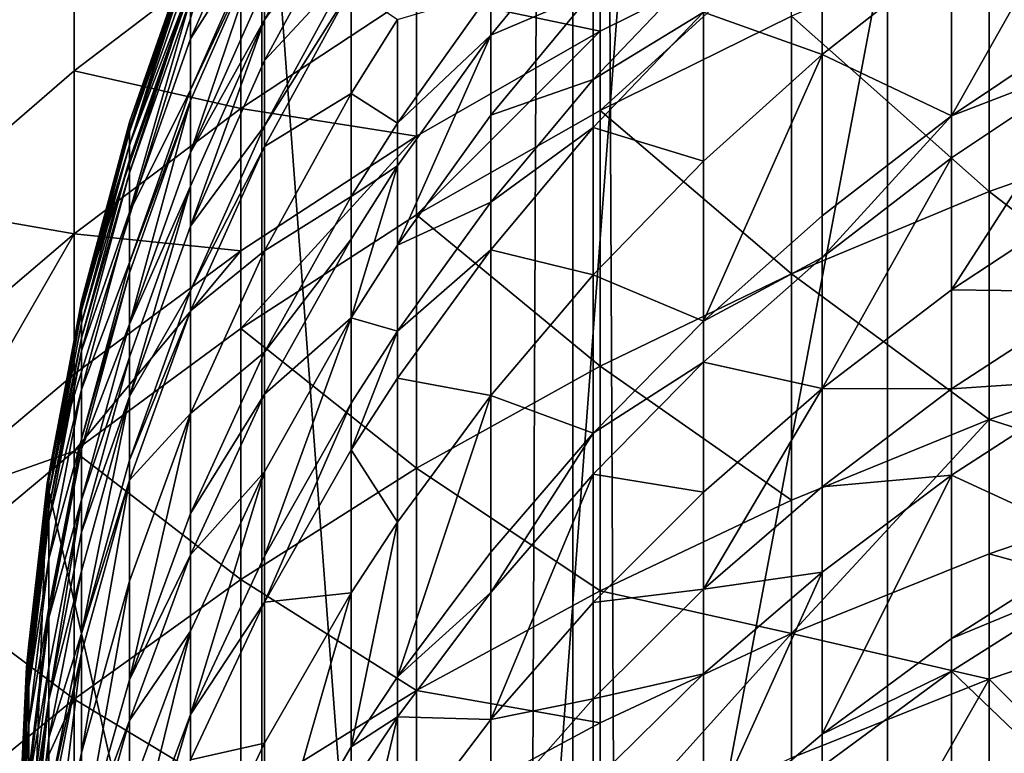
# Model space of a CAD drawing. Extents: x -25 to 25, y 0 to 214.
# Drawn here: x -7 to -4, y 171 to 173 of the extents above; entities that cross this region are included whole.
import ezdxf

# ---------------------------------------------------------------- set-up
doc = ezdxf.new("R2010")
doc.units = 0
doc.header["$MEASUREMENT"] = 0

msp = doc.modelspace()

# ---------------------------------------------------------------- linework, layer by layer
for points in [[(-6.314822, 3.7, -20.028055), (-7.182423, 195.699997, -19.733545), (-6.314822, 195.699997, -20.028055)], [(-6.314822, 3.7, -20.028055), (-7.182423, 3.7, -19.733545), (-7.182423, 195.699997, -19.733545)], [(-6.314822, 3.7, -20.028055), (-6.314822, 195.699997, -20.028055), (-5.4352, 195.699997, -20.284443)], [(-5.4352, 3.7, -20.284443), (-6.314822, 3.7, -20.028055), (-5.4352, 195.699997, -20.284443)], [(-4.545232, 3.7, -20.502216), (-5.4352, 195.699997, -20.284443), (-4.545232, 195.699997, -20.502216)], [(-4.545232, 3.7, -20.502216), (-5.4352, 3.7, -20.284443), (-5.4352, 195.699997, -20.284443)], [(-4.545232, 3.7, -20.502216), (-4.545232, 195.699997, -20.502216), (-3.646612, 195.699997, -20.680964)], [(-3.646612, 3.7, -20.680964), (-4.545232, 3.7, -20.502216), (-3.646612, 195.699997, -20.680964)], [(-3.94324, 176.483673, 83.599457), (-5.783671, 166.75676, 83.599457), (-3.94324, 164.916336, 83.599457)], [(-5.131363, 175.461212, 83.599457), (-5.783671, 166.75676, 83.599457), (-3.94324, 176.483673, 83.599457)], [(-5.131363, 175.461212, 83.599457), (-6.306782, 173.737183, 83.599457), (-5.783671, 166.75676, 83.599457)], [(-6.306782, 173.737183, 83.599457), (-6.921816, 171.743301, 83.599457), (-5.783671, 166.75676, 83.599457)], [(-6.306782, 173.737183, 83.599457), (-6.824495, 172.257645, 83.599457), (-6.921816, 171.743301, 83.599457)], [(-6.306782, 173.737183, 83.599457), (-6.516116, 173.257385, 83.599457), (-6.824495, 172.257645, 83.599457)], [(-6.845471, 173.587723, 103.650452), (-7.289686, 172.524902, 104.642212), (-6.845471, 172.908585, 104.866074)], [(-7.289686, 173.195953, 103.441071), (-7.289686, 172.524902, 104.642212), (-6.845471, 173.587723, 103.650452)], [(-6.845471, 173.587723, 103.650452), (-6.845471, 172.908585, 104.866074), (-6.37424, 173.267426, 105.075432)], [(-6.306782, 173.05275, 92.764359), (-6.062178, 173.505966, 92.858078), (-6.062178, 173.389557, 93.398514)], [(-6.306782, 173.149353, 92.278831), (-6.062178, 173.505966, 92.858078), (-6.306782, 173.05275, 92.764359)], [(-3.94324, 173.527435, 100.316246), (-3.94324, 173.062805, 101.342659), (-4.364429, 172.781662, 101.21003)], [(-4.364429, 173.242264, 100.192528), (-3.94324, 173.527435, 100.316246), (-4.364429, 172.781662, 101.21003)], [(-4.257793, 173.301636, 107.566261), (-3.681246, 172.77066, 108.785332), (-3.681246, 173.509949, 107.703575)], [(-6.516116, 172.999496, 90.164124), (-6.306782, 173.475494, 90.224396), (-6.306782, 173.328598, 91.254181)], [(-6.516116, 173.112244, 89.145241), (-6.306782, 173.475494, 90.224396), (-6.516116, 172.999496, 90.164124)], [(-5.877852, 173.129745, 106.053688), (-5.358268, 173.020462, 106.889618), (-5.358268, 173.430389, 106.238899)], [(-5.358268, 173.430389, 106.238899), (-5.358268, 173.020462, 106.889618), (-4.817537, 173.289307, 107.062767)], [(-6.306782, 172.937943, 93.297325), (-6.062178, 173.389557, 93.398514), (-6.062178, 173.202118, 94.189941)], [(-6.306782, 173.05275, 92.764359), (-6.062178, 173.389557, 93.398514), (-6.306782, 172.937943, 93.297325)], [(-5.065583, 173.074188, 98.924301), (-4.730363, 173.379669, 99.045555), (-4.730363, 172.955124, 100.067955)], [(-4.730363, 173.379669, 99.045555), (-4.364429, 173.242264, 100.192528), (-4.730363, 172.955124, 100.067955)], [(-5.667188, 173.009644, 97.006157), (-5.378347, 173.361496, 97.125198), (-5.378347, 173.132706, 97.77964)], [(-5.667188, 173.131958, 96.637756), (-5.378347, 173.361496, 97.125198), (-5.667188, 173.009644, 97.006157)], [(-6.516116, 172.854736, 91.178955), (-6.306782, 173.328598, 91.254181), (-6.306782, 173.298599, 91.439758)], [(-6.516116, 172.999496, 90.164124), (-6.306782, 173.328598, 91.254181), (-6.516116, 172.854736, 91.178955)], [(-6.306782, 173.298599, 91.439758), (-6.306782, 173.149353, 92.278831), (-6.516116, 172.678085, 92.188721)], [(-6.516116, 172.825165, 91.361839), (-6.306782, 173.298599, 91.439758), (-6.516116, 172.678085, 92.188721)], [(-6.516116, 172.854736, 91.178955), (-6.306782, 173.298599, 91.439758), (-6.516116, 172.825165, 91.361839)], [(-5.358268, 172.796524, 107.233276), (-4.817537, 173.063522, 107.409286), (-4.817537, 173.289307, 107.062767)], [(-5.358268, 173.020462, 106.889618), (-5.358268, 172.796524, 107.233276), (-4.817537, 173.289307, 107.062767)], [(-4.817537, 173.063522, 107.409286), (-4.257793, 172.567047, 108.641144), (-4.257793, 173.301636, 107.566261)], [(-4.257793, 173.301636, 107.566261), (-4.257793, 172.567047, 108.641144), (-3.681246, 172.77066, 108.785332)], [(-6.845471, 172.908585, 104.866074), (-6.37424, 172.801926, 105.851723), (-6.37424, 173.267426, 105.075432)], [(-6.516116, 173.257385, 83.599457), (-6.68901, 172.76329, 83.599457), (-6.824495, 172.257645, 83.599457)], [(-6.68901, 172.76329, 83.599457), (-6.516116, 173.257385, 86.074387), (-6.68901, 172.76329, 86.074387)], [(-6.516116, 173.257385, 83.599457), (-6.516116, 173.257385, 86.074387), (-6.68901, 172.76329, 83.599457)], [(-6.68901, 172.747391, 87.083801), (-6.68901, 172.76329, 86.074387), (-6.516116, 173.257385, 86.074387)], [(-6.68901, 172.747391, 87.083801), (-6.516116, 173.257385, 86.074387), (-6.516116, 173.241241, 87.099358)], [(-6.37424, 173.267426, 105.075432), (-6.37424, 172.801926, 105.851723), (-5.877852, 173.129745, 106.053688)], [(-6.68901, 172.747391, 87.083801), (-6.516116, 173.241241, 87.099358), (-6.516116, 173.230316, 87.401764)], [(-6.516116, 173.230316, 87.401764), (-6.516116, 173.192856, 88.123322), (-6.68901, 172.699722, 88.092224)], [(-6.68901, 172.736633, 87.381615), (-6.516116, 173.230316, 87.401764), (-6.68901, 172.699722, 88.092224)], [(-6.68901, 172.747391, 87.083801), (-6.516116, 173.230316, 87.401764), (-6.68901, 172.736633, 87.381615)], [(-4.730363, 172.955124, 100.067955), (-4.364429, 173.242264, 100.192528), (-4.364429, 172.781662, 101.21003)], [(-6.306782, 172.753098, 94.077827), (-6.062178, 173.202118, 94.189941), (-6.062178, 173.142776, 94.424011)], [(-6.306782, 172.937943, 93.297325), (-6.062178, 173.202118, 94.189941), (-6.306782, 172.753098, 94.077827)], [(-5.378347, 172.883789, 98.447632), (-5.065583, 173.211227, 98.573517), (-5.065583, 173.074188, 98.924301)], [(-5.378347, 173.132706, 97.77964), (-5.065583, 173.211227, 98.573517), (-5.378347, 172.883789, 98.447632)], [(-6.68901, 172.699722, 88.092224), (-6.516116, 173.192856, 88.123322), (-6.516116, 173.149155, 88.726929)], [(-6.68901, 172.620346, 89.09864), (-6.516116, 173.149155, 88.726929), (-6.516116, 173.112244, 89.145241)], [(-6.68901, 172.656693, 88.686676), (-6.516116, 173.149155, 88.726929), (-6.68901, 172.620346, 89.09864)], [(-6.68901, 172.699722, 88.092224), (-6.516116, 173.149155, 88.726929), (-6.68901, 172.656693, 88.686676)], [(-6.516116, 172.678085, 92.188721), (-6.306782, 173.149353, 92.278831), (-6.306782, 173.05275, 92.764359)], [(-6.306782, 172.694565, 94.308662), (-6.062178, 173.142776, 94.424011), (-6.062178, 172.844223, 95.508316)], [(-6.306782, 172.753098, 94.077827), (-6.062178, 173.142776, 94.424011), (-6.306782, 172.694565, 94.308662)], [(-6.062178, 173.142776, 94.424011), (-5.930771, 173.053711, 95.569801), (-6.062178, 172.844223, 95.508316)], [(-6.516116, 173.112244, 89.145241), (-6.516116, 172.999496, 90.164124), (-6.68901, 172.509308, 90.102058)], [(-6.68901, 172.620346, 89.09864), (-6.516116, 173.112244, 89.145241), (-6.68901, 172.509308, 90.102058)], [(-6.37424, 172.801926, 105.851723), (-5.877852, 172.723587, 106.698425), (-5.877852, 173.129745, 106.053688)], [(-5.930771, 172.76059, 96.5168), (-5.667188, 173.131958, 96.637756), (-5.667188, 173.009644, 97.006157)], [(-5.930771, 173.053711, 95.569801), (-5.667188, 173.131958, 96.637756), (-5.930771, 172.76059, 96.5168)], [(-5.877852, 173.129745, 106.053688), (-5.877852, 172.723587, 106.698425), (-5.358268, 173.020462, 106.889618)], [(-5.667188, 172.783325, 97.653542), (-5.378347, 173.132706, 97.77964), (-5.378347, 172.883789, 98.447632)], [(-5.667188, 173.009644, 97.006157), (-5.378347, 173.132706, 97.77964), (-5.667188, 172.783325, 97.653542)], [(-5.378347, 172.748123, 98.794884), (-5.065583, 173.074188, 98.924301), (-5.065583, 172.653595, 99.937141)], [(-5.378347, 172.883789, 98.447632), (-5.065583, 173.074188, 98.924301), (-5.378347, 172.748123, 98.794884)], [(-5.358268, 172.796524, 107.233276), (-4.817537, 172.33429, 108.476318), (-4.817537, 173.063522, 107.409286)], [(-5.065583, 173.074188, 98.924301), (-4.730363, 172.955124, 100.067955), (-5.065583, 172.653595, 99.937141)], [(-4.817537, 173.063522, 107.409286), (-4.817537, 172.33429, 108.476318), (-4.257793, 172.567047, 108.641144)], [(-4.364429, 172.781662, 101.21003), (-3.94324, 173.062805, 101.342659), (-3.94324, 172.943085, 101.593864)], [(-6.516116, 172.469742, 93.192429), (-6.306782, 173.05275, 92.764359), (-6.306782, 172.937943, 93.297325)], [(-6.516116, 172.582886, 92.667198), (-6.306782, 173.05275, 92.764359), (-6.516116, 172.469742, 93.192429)], [(-6.516116, 172.678085, 92.188721), (-6.306782, 173.05275, 92.764359), (-6.516116, 172.582886, 92.667198)], [(-6.062178, 172.844223, 95.508316), (-5.930771, 173.053711, 95.569801), (-5.930771, 172.76059, 96.5168)], [(-5.667188, 173.009644, 97.006157), (-5.667188, 172.783325, 97.653542), (-5.930771, 172.415955, 97.520958)], [(-5.930771, 172.639679, 96.880981), (-5.667188, 173.009644, 97.006157), (-5.930771, 172.415955, 97.520958)], [(-5.930771, 172.76059, 96.5168), (-5.667188, 173.009644, 97.006157), (-5.930771, 172.639679, 96.880981)], [(-5.877852, 172.501709, 107.038925), (-5.358268, 172.796524, 107.233276), (-5.358268, 173.020462, 106.889618)], [(-5.877852, 172.723587, 106.698425), (-5.877852, 172.501709, 107.038925), (-5.358268, 173.020462, 106.889618)], [(-6.68901, 172.509308, 90.102058), (-6.516116, 172.999496, 90.164124), (-6.516116, 172.854736, 91.178955)], [(-4.730363, 172.955124, 100.067955), (-4.730363, 172.498581, 101.076469), (-5.065583, 172.201324, 100.936234)], [(-5.065583, 172.653595, 99.937141), (-4.730363, 172.955124, 100.067955), (-5.065583, 172.201324, 100.936234)], [(-4.730363, 172.955124, 100.067955), (-4.364429, 172.781662, 101.21003), (-4.730363, 172.498581, 101.076469)], [(-6.516116, 172.469742, 93.192429), (-6.306782, 172.937943, 93.297325), (-6.306782, 172.753098, 94.077827)], [(-3.94324, 172.943085, 101.593864), (-3.94324, 172.566086, 102.353943), (-4.364429, 172.289261, 102.212524)], [(-4.364429, 172.662994, 101.459045), (-3.94324, 172.943085, 101.593864), (-4.364429, 172.289261, 102.212524)], [(-4.364429, 172.781662, 101.21003), (-3.94324, 172.943085, 101.593864), (-4.364429, 172.662994, 101.459045)], [(-7.289686, 172.524902, 104.642212), (-6.845471, 172.448227, 105.633812), (-6.845471, 172.908585, 104.866074)], [(-6.845471, 172.908585, 104.866074), (-6.845471, 172.448227, 105.633812), (-6.37424, 172.801926, 105.851723)], [(-5.667188, 172.537079, 98.314339), (-5.378347, 172.883789, 98.447632), (-5.378347, 172.748123, 98.794884)], [(-5.667188, 172.783325, 97.653542), (-5.378347, 172.883789, 98.447632), (-5.667188, 172.537079, 98.314339)], [(-6.68901, 172.366745, 91.101486), (-6.516116, 172.854736, 91.178955), (-6.516116, 172.825165, 91.361839)], [(-6.68901, 172.509308, 90.102058), (-6.516116, 172.854736, 91.178955), (-6.68901, 172.366745, 91.101486)], [(-6.306782, 172.400131, 95.377983), (-6.062178, 172.844223, 95.508316), (-6.062178, 172.552994, 96.449181)], [(-6.306782, 172.694565, 94.308662), (-6.062178, 172.844223, 95.508316), (-6.306782, 172.400131, 95.377983)], [(-6.062178, 172.844223, 95.508316), (-5.930771, 172.76059, 96.5168), (-6.062178, 172.552994, 96.449181)], [(-6.516116, 172.825165, 91.361839), (-6.516116, 172.678085, 92.188721), (-6.68901, 172.19278, 92.095924)], [(-6.68901, 172.337631, 91.281593), (-6.516116, 172.825165, 91.361839), (-6.68901, 172.19278, 92.095924)], [(-6.68901, 172.366745, 91.101486), (-6.516116, 172.825165, 91.361839), (-6.68901, 172.337631, 91.281593)], [(-6.845471, 172.448227, 105.633812), (-6.37424, 172.399872, 106.489944), (-6.37424, 172.801926, 105.851723)], [(-6.37424, 172.801926, 105.851723), (-6.37424, 172.399872, 106.489944), (-5.877852, 172.723587, 106.698425)], [(-5.930771, 172.415955, 97.520958), (-5.667188, 172.783325, 97.653542), (-5.667188, 172.537079, 98.314339)], [(-5.877852, 172.501709, 107.038925), (-5.358268, 172.073318, 108.291512), (-5.358268, 172.796524, 107.233276)], [(-5.358268, 172.796524, 107.233276), (-5.358268, 172.073318, 108.291512), (-4.817537, 172.33429, 108.476318)], [(-4.730363, 172.380966, 101.323296), (-4.364429, 172.781662, 101.21003), (-4.364429, 172.662994, 101.459045)], [(-4.730363, 172.498581, 101.076469), (-4.364429, 172.781662, 101.21003), (-4.730363, 172.380966, 101.323296)], [(-6.824495, 172.257645, 83.599457), (-6.68901, 172.76329, 86.074387), (-6.824495, 172.257645, 86.074387)], [(-6.68901, 172.76329, 83.599457), (-6.68901, 172.76329, 86.074387), (-6.824495, 172.257645, 83.599457)], [(-6.68901, 172.747391, 87.083801), (-6.824495, 172.257645, 86.074387), (-6.68901, 172.76329, 86.074387)], [(-6.516116, 172.287582, 93.961594), (-6.306782, 172.753098, 94.077827), (-6.306782, 172.694565, 94.308662)], [(-6.516116, 172.469742, 93.192429), (-6.306782, 172.753098, 94.077827), (-6.516116, 172.287582, 93.961594)], [(-6.062178, 172.552994, 96.449181), (-5.930771, 172.76059, 96.5168), (-5.930771, 172.639679, 96.880981)], [(-4.257793, 172.567047, 108.641144), (-3.681246, 172.12207, 109.674545), (-3.681246, 172.77066, 108.785332)], [(-6.824495, 172.242004, 87.067886), (-6.68901, 172.747391, 87.083801), (-6.68901, 172.736633, 87.381615)], [(-6.824495, 172.242004, 87.067886), (-6.824495, 172.257645, 86.074387), (-6.68901, 172.747391, 87.083801)], [(-6.824495, 172.231415, 87.361), (-6.68901, 172.736633, 87.381615), (-6.68901, 172.699722, 88.092224)], [(-6.824495, 172.242004, 87.067886), (-6.68901, 172.736633, 87.381615), (-6.824495, 172.231415, 87.361)], [(-6.37424, 172.180252, 106.827003), (-5.877852, 172.501709, 107.038925), (-5.877852, 172.723587, 106.698425)], [(-6.37424, 172.399872, 106.489944), (-6.37424, 172.180252, 106.827003), (-5.877852, 172.723587, 106.698425)], [(-5.667188, 172.402878, 98.657852), (-5.378347, 172.748123, 98.794884), (-5.378347, 172.331772, 99.797516)], [(-5.667188, 172.537079, 98.314339), (-5.378347, 172.748123, 98.794884), (-5.667188, 172.402878, 98.657852)], [(-5.378347, 172.748123, 98.794884), (-5.065583, 172.653595, 99.937141), (-5.378347, 172.331772, 99.797516)], [(-6.824495, 172.195099, 88.060402), (-6.68901, 172.699722, 88.092224), (-6.68901, 172.656693, 88.686676)], [(-6.824495, 172.231415, 87.361), (-6.68901, 172.699722, 88.092224), (-6.824495, 172.195099, 88.060402)], [(-6.516116, 172.229904, 94.189072), (-6.306782, 172.694565, 94.308662), (-6.306782, 172.400131, 95.377983)], [(-6.516116, 172.287582, 93.961594), (-6.306782, 172.694565, 94.308662), (-6.516116, 172.229904, 94.189072)], [(-6.68901, 172.19278, 92.095924), (-6.516116, 172.678085, 92.188721), (-6.516116, 172.582886, 92.667198)], [(-6.824495, 172.15274, 88.645477), (-6.68901, 172.656693, 88.686676), (-6.68901, 172.620346, 89.09864)], [(-6.824495, 172.195099, 88.060402), (-6.68901, 172.656693, 88.686676), (-6.824495, 172.15274, 88.645477)], [(-5.930771, 172.639679, 96.880981), (-5.930771, 172.415955, 97.520958), (-6.062178, 172.210587, 97.446838)], [(-6.062178, 172.432877, 96.811005), (-5.930771, 172.639679, 96.880981), (-6.062178, 172.210587, 97.446838)], [(-6.062178, 172.552994, 96.449181), (-5.930771, 172.639679, 96.880981), (-6.062178, 172.432877, 96.811005)], [(-5.378347, 172.331772, 99.797516), (-5.065583, 172.653595, 99.937141), (-5.065583, 172.201324, 100.936234)], [(-4.364429, 172.662994, 101.459045), (-4.364429, 172.289261, 102.212524), (-4.730363, 172.010529, 102.070122)], [(-4.730363, 172.380966, 101.323296), (-4.364429, 172.662994, 101.459045), (-4.730363, 172.010529, 102.070122)], [(-6.824495, 172.116959, 89.050949), (-6.68901, 172.620346, 89.09864), (-6.68901, 172.509308, 90.102058)], [(-6.824495, 172.15274, 88.645477), (-6.68901, 172.620346, 89.09864), (-6.824495, 172.116959, 89.050949)], [(-6.68901, 171.987595, 93.084404), (-6.516116, 172.582886, 92.667198), (-6.516116, 172.469742, 93.192429)], [(-6.68901, 172.099014, 92.567139), (-6.516116, 172.582886, 92.667198), (-6.68901, 171.987595, 93.084404)], [(-6.68901, 172.19278, 92.095924), (-6.516116, 172.582886, 92.667198), (-6.68901, 172.099014, 92.567139)], [(-4.817537, 172.33429, 108.476318), (-4.257793, 171.922577, 109.524712), (-4.257793, 172.567047, 108.641144)], [(-4.364429, 172.289261, 102.212524), (-3.94324, 172.566086, 102.353943), (-3.94324, 172.283554, 102.895523)], [(-4.257793, 172.567047, 108.641144), (-4.257793, 171.922577, 109.524712), (-3.681246, 172.12207, 109.674545)], [(-6.306782, 172.112946, 96.305847), (-6.062178, 172.552994, 96.449181), (-6.062178, 172.432877, 96.811005)], [(-6.306782, 172.400131, 95.377983), (-6.062178, 172.552994, 96.449181), (-6.306782, 172.112946, 96.305847)], [(-5.930771, 172.172531, 98.174187), (-5.667188, 172.537079, 98.314339), (-5.667188, 172.402878, 98.657852)], [(-5.930771, 172.415955, 97.520958), (-5.667188, 172.537079, 98.314339), (-5.930771, 172.172531, 98.174187)], [(-7.289686, 172.524902, 104.642212), (-7.289686, 172.070023, 105.40081), (-6.845471, 172.448227, 105.633812)], [(-6.824495, 172.007675, 90.038544), (-6.68901, 172.509308, 90.102058), (-6.68901, 172.366745, 91.101486)], [(-6.824495, 172.116959, 89.050949), (-6.68901, 172.509308, 90.102058), (-6.824495, 172.007675, 90.038544)], [(-6.37424, 172.180252, 106.827003), (-5.877852, 171.785156, 108.08744), (-5.877852, 172.501709, 107.038925)], [(-5.877852, 172.501709, 107.038925), (-5.877852, 171.785156, 108.08744), (-5.358268, 172.073318, 108.291512)], [(-5.065583, 172.201324, 100.936234), (-4.730363, 172.498581, 101.076469), (-4.730363, 172.380966, 101.323296)], [(-7.289686, 171.677124, 106.024483), (-6.845471, 172.050598, 106.264999), (-6.845471, 172.448227, 105.633812)], [(-7.289686, 172.070023, 105.40081), (-7.289686, 171.677124, 106.024483), (-6.845471, 172.448227, 105.633812)], [(-6.845471, 172.448227, 105.633812), (-6.845471, 172.050598, 106.264999), (-6.37424, 172.399872, 106.489944)], [(-6.68901, 171.987595, 93.084404), (-6.516116, 172.469742, 93.192429), (-6.516116, 172.287582, 93.961594)], [(-6.306782, 171.994476, 96.662674), (-6.062178, 172.432877, 96.811005), (-6.062178, 172.210587, 97.446838)], [(-6.306782, 172.112946, 96.305847), (-6.062178, 172.432877, 96.811005), (-6.306782, 171.994476, 96.662674)], [(-6.845471, 171.833389, 106.598351), (-6.37424, 172.180252, 106.827003), (-6.37424, 172.399872, 106.489944)], [(-6.845471, 172.050598, 106.264999), (-6.845471, 171.833389, 106.598351), (-6.37424, 172.399872, 106.489944)], [(-6.516116, 171.939758, 95.242874), (-6.306782, 172.400131, 95.377983), (-6.306782, 172.112946, 96.305847)], [(-6.516116, 172.229904, 94.189072), (-6.306782, 172.400131, 95.377983), (-6.516116, 171.939758, 95.242874)], [(-6.062178, 172.210587, 97.446838), (-5.930771, 172.415955, 97.520958), (-5.930771, 172.172531, 98.174187)], [(-5.930771, 172.039871, 98.513763), (-5.667188, 172.402878, 98.657852), (-5.667188, 171.991013, 99.649689)], [(-5.930771, 172.172531, 98.174187), (-5.667188, 172.402878, 98.657852), (-5.930771, 172.039871, 98.513763)], [(-5.667188, 172.402878, 98.657852), (-5.378347, 172.331772, 99.797516), (-5.667188, 171.991013, 99.649689)], [(-6.824495, 171.867355, 91.022209), (-6.68901, 172.366745, 91.101486), (-6.68901, 172.337631, 91.281593)], [(-6.824495, 172.007675, 90.038544), (-6.68901, 172.366745, 91.101486), (-6.824495, 171.867355, 91.022209)], [(-5.065583, 172.084808, 101.180748), (-4.730363, 172.380966, 101.323296), (-4.730363, 172.010529, 102.070122)], [(-5.065583, 172.201324, 100.936234), (-4.730363, 172.380966, 101.323296), (-5.065583, 172.084808, 101.180748)], [(-6.824495, 171.838699, 91.199478), (-6.68901, 172.337631, 91.281593), (-6.68901, 172.19278, 92.095924)], [(-6.824495, 171.867355, 91.022209), (-6.68901, 172.337631, 91.281593), (-6.824495, 171.838699, 91.199478)], [(-5.358268, 172.073318, 108.291512), (-4.817537, 171.694534, 109.353432), (-4.817537, 172.33429, 108.476318)], [(-4.817537, 172.33429, 108.476318), (-4.817537, 171.694534, 109.353432), (-4.257793, 171.922577, 109.524712)], [(-5.667188, 171.991013, 99.649689), (-5.378347, 172.331772, 99.797516), (-5.378347, 171.884064, 100.786552)], [(-5.378347, 172.331772, 99.797516), (-5.065583, 172.201324, 100.936234), (-5.378347, 171.884064, 100.786552)], [(-6.68901, 171.808197, 93.841896), (-6.516116, 172.287582, 93.961594), (-6.516116, 172.229904, 94.189072)], [(-6.68901, 171.987595, 93.084404), (-6.516116, 172.287582, 93.961594), (-6.68901, 171.808197, 93.841896)], [(-4.730363, 172.010529, 102.070122), (-4.364429, 172.289261, 102.212524), (-4.364429, 172.009186, 102.749397)], [(-4.364429, 172.289261, 102.212524), (-3.94324, 172.283554, 102.895523), (-4.364429, 172.009186, 102.749397)], [(-4.364429, 172.009186, 102.749397), (-3.94324, 172.283554, 102.895523), (-3.94324, 172.037766, 103.349083)], [(-6.921816, 171.743301, 83.599457), (-6.824495, 172.257645, 86.074387), (-6.921816, 171.743301, 86.074387)], [(-6.824495, 172.257645, 83.599457), (-6.824495, 172.257645, 86.074387), (-6.921816, 171.743301, 83.599457)], [(-6.916986, 171.759445, 87.052689), (-6.921816, 171.743301, 86.074387), (-6.824495, 172.257645, 86.074387)], [(-6.916986, 171.759445, 87.052689), (-6.824495, 172.257645, 86.074387), (-6.824495, 172.242004, 87.067886)], [(-6.916986, 171.759445, 87.052689), (-6.824495, 172.242004, 87.067886), (-6.824495, 172.231415, 87.361)], [(-6.824495, 172.231415, 87.361), (-6.824495, 172.195099, 88.060402), (-6.916986, 171.713257, 88.030014)], [(-6.916986, 171.749023, 87.341316), (-6.824495, 172.231415, 87.361), (-6.916986, 171.713257, 88.030014)], [(-6.916986, 171.759445, 87.052689), (-6.824495, 172.231415, 87.361), (-6.916986, 171.749023, 87.341316)], [(-6.68901, 171.751404, 94.065926), (-6.516116, 172.229904, 94.189072), (-6.516116, 171.939758, 95.242874)], [(-6.68901, 171.808197, 93.841896), (-6.516116, 172.229904, 94.189072), (-6.68901, 171.751404, 94.065926)], [(-6.916986, 171.713257, 88.030014), (-6.824495, 172.195099, 88.060402), (-6.824495, 172.15274, 88.645477)], [(-6.062178, 172.210587, 97.446838), (-6.062178, 171.96875, 98.09584), (-6.306782, 171.536758, 97.929756)], [(-6.306782, 171.775269, 97.289726), (-6.062178, 172.210587, 97.446838), (-6.306782, 171.536758, 97.929756)], [(-6.306782, 171.994476, 96.662674), (-6.062178, 172.210587, 97.446838), (-6.306782, 171.775269, 97.289726)], [(-6.062178, 172.210587, 97.446838), (-5.930771, 172.172531, 98.174187), (-6.062178, 171.96875, 98.09584)], [(-5.378347, 171.884064, 100.786552), (-5.065583, 172.201324, 100.936234), (-5.065583, 172.084808, 101.180748)], [(-6.845471, 171.833389, 106.598351), (-6.37424, 171.470917, 107.864922), (-6.37424, 172.180252, 106.827003)], [(-6.824495, 171.696136, 92.000969), (-6.68901, 172.19278, 92.095924), (-6.68901, 172.099014, 92.567139)], [(-6.824495, 171.838699, 91.199478), (-6.68901, 172.19278, 92.095924), (-6.824495, 171.696136, 92.000969)], [(-6.37424, 172.180252, 106.827003), (-6.37424, 171.470917, 107.864922), (-5.877852, 171.785156, 108.08744)], [(-5.930771, 172.172531, 98.174187), (-5.930771, 172.039871, 98.513763), (-6.062178, 171.836945, 98.43322)], [(-6.062178, 171.96875, 98.09584), (-5.930771, 172.172531, 98.174187), (-6.062178, 171.836945, 98.43322)], [(-6.916986, 171.671555, 88.606148), (-6.824495, 172.15274, 88.645477), (-6.824495, 172.116959, 89.050949)], [(-6.916986, 171.713257, 88.030014), (-6.824495, 172.15274, 88.645477), (-6.916986, 171.671555, 88.606148)], [(-6.916986, 171.636322, 89.005409), (-6.824495, 172.116959, 89.050949), (-6.824495, 172.007675, 90.038544)], [(-6.916986, 171.671555, 88.606148), (-6.824495, 172.116959, 89.050949), (-6.916986, 171.636322, 89.005409)], [(-6.516116, 171.656723, 96.157257), (-6.306782, 172.112946, 96.305847), (-6.306782, 171.994476, 96.662674)], [(-6.516116, 171.939758, 95.242874), (-6.306782, 172.112946, 96.305847), (-6.516116, 171.656723, 96.157257)], [(-4.257793, 171.922577, 109.524712), (-3.681246, 171.740356, 110.1744), (-3.681246, 172.12207, 109.674545)], [(-6.824495, 171.603851, 92.464752), (-6.68901, 172.099014, 92.567139), (-6.68901, 171.987595, 93.084404)], [(-6.824495, 171.696136, 92.000969), (-6.68901, 172.099014, 92.567139), (-6.824495, 171.603851, 92.464752)], [(-5.378347, 171.768707, 101.028603), (-5.065583, 172.084808, 101.180748), (-5.065583, 171.717834, 101.920593)], [(-5.378347, 171.884064, 100.786552), (-5.065583, 172.084808, 101.180748), (-5.378347, 171.768707, 101.028603)], [(-5.065583, 172.084808, 101.180748), (-4.730363, 172.010529, 102.070122), (-5.065583, 171.717834, 101.920593)], [(-5.877852, 171.785156, 108.08744), (-5.358268, 171.438843, 109.161385), (-5.358268, 172.073318, 108.291512)], [(-5.358268, 172.073318, 108.291512), (-5.358268, 171.438843, 109.161385), (-4.817537, 171.694534, 109.353432)], [(-7.289686, 171.677124, 106.024483), (-6.845471, 171.833389, 106.598351), (-6.845471, 172.050598, 106.264999)], [(-6.062178, 171.836945, 98.43322), (-5.930771, 172.039871, 98.513763), (-5.930771, 171.632721, 99.49424)], [(-5.930771, 172.039871, 98.513763), (-5.667188, 171.991013, 99.649689), (-5.930771, 171.632721, 99.49424)], [(-4.364429, 171.765549, 103.19902), (-3.94324, 172.037766, 103.349083), (-3.94324, 171.571487, 104.169212)], [(-4.364429, 172.009186, 102.749397), (-3.94324, 172.037766, 103.349083), (-4.364429, 171.765549, 103.19902)], [(-6.916986, 171.528702, 89.977898), (-6.824495, 172.007675, 90.038544), (-6.824495, 171.867355, 91.022209)], [(-6.916986, 171.636322, 89.005409), (-6.824495, 172.007675, 90.038544), (-6.916986, 171.528702, 89.977898)], [(-4.730363, 172.010529, 102.070122), (-4.730363, 171.73291, 102.602264), (-5.065583, 171.44281, 102.447754)], [(-5.065583, 171.717834, 101.920593), (-4.730363, 172.010529, 102.070122), (-5.065583, 171.44281, 102.447754)], [(-4.730363, 172.010529, 102.070122), (-4.364429, 172.009186, 102.749397), (-4.730363, 171.73291, 102.602264)], [(-4.730363, 171.73291, 102.602264), (-4.364429, 172.009186, 102.749397), (-4.364429, 171.765549, 103.19902)], [(-6.68901, 171.987595, 93.084404), (-6.68901, 171.808197, 93.841896), (-6.824495, 171.317627, 93.719398)], [(-6.824495, 171.494202, 92.973854), (-6.68901, 171.987595, 93.084404), (-6.824495, 171.317627, 93.719398)], [(-6.824495, 171.603851, 92.464752), (-6.68901, 171.987595, 93.084404), (-6.824495, 171.494202, 92.973854)], [(-6.516116, 171.539978, 96.508904), (-6.306782, 171.994476, 96.662674), (-6.306782, 171.775269, 97.289726)], [(-6.516116, 171.656723, 96.157257), (-6.306782, 171.994476, 96.662674), (-6.516116, 171.539978, 96.508904)], [(-5.667188, 171.991013, 99.649689), (-5.667188, 171.548126, 100.628059), (-5.930771, 171.194901, 100.461418)], [(-5.930771, 171.632721, 99.49424), (-5.667188, 171.991013, 99.649689), (-5.930771, 171.194901, 100.461418)], [(-5.667188, 171.991013, 99.649689), (-5.378347, 171.884064, 100.786552), (-5.667188, 171.548126, 100.628059)], [(-6.306782, 171.406769, 98.262474), (-6.062178, 171.96875, 98.09584), (-6.062178, 171.836945, 98.43322)], [(-6.306782, 171.536758, 97.929756), (-6.062178, 171.96875, 98.09584), (-6.306782, 171.406769, 98.262474)], [(-6.516116, 171.939758, 95.242874), (-6.516116, 171.656723, 96.157257), (-6.68901, 171.18692, 96.004242)], [(-6.68901, 171.465652, 95.103729), (-6.516116, 171.939758, 95.242874), (-6.68901, 171.18692, 96.004242)], [(-6.68901, 171.751404, 94.065926), (-6.516116, 171.939758, 95.242874), (-6.68901, 171.465652, 95.103729)], [(-4.817537, 171.318008, 109.846489), (-4.257793, 171.543289, 110.021393), (-4.257793, 171.922577, 109.524712)], [(-4.817537, 171.694534, 109.353432), (-4.817537, 171.318008, 109.846489), (-4.257793, 171.922577, 109.524712)], [(-4.257793, 171.922577, 109.524712), (-4.257793, 171.543289, 110.021393), (-3.681246, 171.740356, 110.1744)], [(-6.916986, 171.36232, 91.121071), (-6.824495, 171.867355, 91.022209), (-6.824495, 171.838699, 91.199478)], [(-6.916986, 171.390533, 90.94651), (-6.824495, 171.867355, 91.022209), (-6.916986, 171.36232, 91.121071)], [(-6.916986, 171.528702, 89.977898), (-6.824495, 171.867355, 91.022209), (-6.916986, 171.390533, 90.94651)], [(-5.667188, 171.434021, 100.867508), (-5.378347, 171.884064, 100.786552), (-5.378347, 171.768707, 101.028603)], [(-5.667188, 171.548126, 100.628059), (-5.378347, 171.884064, 100.786552), (-5.667188, 171.434021, 100.867508)], [(-7.289686, 171.462509, 106.353851), (-6.845471, 171.131882, 107.624825), (-6.845471, 171.833389, 106.598351)], [(-7.289686, 171.677124, 106.024483), (-7.289686, 171.462509, 106.353851), (-6.845471, 171.833389, 106.598351)], [(-6.916986, 171.36232, 91.121071), (-6.824495, 171.838699, 91.199478), (-6.824495, 171.696136, 92.000969)], [(-6.845471, 171.833389, 106.598351), (-6.845471, 171.131882, 107.624825), (-6.37424, 171.470917, 107.864922)], [(-6.306782, 171.406769, 98.262474), (-6.062178, 171.836945, 98.43322), (-6.062178, 171.432434, 99.407349)], [(-6.062178, 171.836945, 98.43322), (-5.930771, 171.632721, 99.49424), (-6.062178, 171.432434, 99.407349)], [(-6.824495, 171.317627, 93.719398), (-6.68901, 171.808197, 93.841896), (-6.68901, 171.751404, 94.065926)], [(-6.37424, 171.470917, 107.864922), (-5.877852, 171.156494, 108.949326), (-5.877852, 171.785156, 108.08744)], [(-5.877852, 171.785156, 108.08744), (-5.877852, 171.156494, 108.949326), (-5.358268, 171.438843, 109.161385)], [(-6.974, 171.277313, 87.322075), (-6.916986, 171.759445, 87.052689), (-6.916986, 171.749023, 87.341316)], [(-6.974, 171.287598, 87.037827), (-6.916986, 171.759445, 87.052689), (-6.974, 171.277313, 87.322075)], [(-6.974, 171.287598, 87.037827), (-6.921816, 171.743301, 86.074387), (-6.916986, 171.759445, 87.052689)], [(-6.974, 171.277313, 87.322075), (-6.916986, 171.749023, 87.341316), (-6.916986, 171.713257, 88.030014)], [(-6.68901, 171.751404, 94.065926), (-6.68901, 171.465652, 95.103729), (-6.824495, 170.980469, 94.961334)], [(-6.824495, 171.261719, 93.939896), (-6.68901, 171.751404, 94.065926), (-6.824495, 170.980469, 94.961334)], [(-6.824495, 171.317627, 93.719398), (-6.68901, 171.751404, 94.065926), (-6.824495, 171.261719, 93.939896)], [(-6.306782, 171.775269, 97.289726), (-6.306782, 171.536758, 97.929756), (-6.516116, 171.088913, 97.757584)], [(-6.516116, 171.323959, 97.126846), (-6.306782, 171.775269, 97.289726), (-6.516116, 171.088913, 97.757584)], [(-6.516116, 171.539978, 96.508904), (-6.306782, 171.775269, 97.289726), (-6.516116, 171.323959, 97.126846)], [(-5.378347, 171.768707, 101.028603), (-5.378347, 171.405426, 101.760994), (-5.667188, 171.074661, 101.59201)], [(-5.667188, 171.434021, 100.867508), (-5.378347, 171.768707, 101.028603), (-5.667188, 171.074661, 101.59201)], [(-5.378347, 171.768707, 101.028603), (-5.065583, 171.717834, 101.920593), (-5.378347, 171.405426, 101.760994)], [(-4.364429, 171.765549, 103.19902), (-4.364429, 171.303299, 104.012024), (-4.730363, 171.033264, 103.853745)], [(-4.730363, 171.491425, 103.047913), (-4.364429, 171.765549, 103.19902), (-4.730363, 171.033264, 103.853745)], [(-4.730363, 171.73291, 102.602264), (-4.364429, 171.765549, 103.19902), (-4.730363, 171.491425, 103.047913)], [(-4.364429, 171.765549, 103.19902), (-3.94324, 171.571487, 104.169212), (-4.364429, 171.303299, 104.012024)], [(-6.921816, 171.743301, 83.599457), (-6.921816, 171.743301, 86.074387), (-6.980427, 171.223114, 86.074387)], [(-6.921816, 171.743301, 83.599457), (-6.980427, 171.223114, 86.074387), (-6.980427, 171.223114, 83.599457)], [(-6.921816, 171.743301, 83.599457), (-6.980427, 171.223114, 83.599457), (-6.980427, 170.176895, 83.599457)], [(-6.921816, 171.743301, 83.599457), (-6.980427, 170.176895, 83.599457), (-5.783671, 166.75676, 83.599457)], [(-6.974, 171.287598, 87.037827), (-6.980427, 171.223114, 86.074387), (-6.921816, 171.743301, 86.074387)], [(-5.065583, 171.44281, 102.447754), (-4.730363, 171.73291, 102.602264), (-4.730363, 171.491425, 103.047913)], [(-4.257793, 171.543289, 110.021393), (-3.681246, 171.383453, 110.627182), (-3.681246, 171.740356, 110.1744)], [(-6.974, 171.242096, 88.000305), (-6.916986, 171.713257, 88.030014), (-6.916986, 171.671555, 88.606148)], [(-6.974, 171.277313, 87.322075), (-6.916986, 171.713257, 88.030014), (-6.974, 171.242096, 88.000305)], [(-6.916986, 171.131073, 92.366989), (-6.824495, 171.696136, 92.000969), (-6.824495, 171.603851, 92.464752)], [(-6.916986, 171.221939, 91.910301), (-6.824495, 171.696136, 92.000969), (-6.916986, 171.131073, 92.366989)], [(-6.916986, 171.36232, 91.121071), (-6.824495, 171.696136, 92.000969), (-6.916986, 171.221939, 91.910301)], [(-5.378347, 171.405426, 101.760994), (-5.065583, 171.717834, 101.920593), (-5.065583, 171.44281, 102.447754)], [(-5.358268, 171.438843, 109.161385), (-4.817537, 171.318008, 109.846489), (-4.817537, 171.694534, 109.353432)], [(-6.974, 171.201019, 88.56768), (-6.916986, 171.671555, 88.606148), (-6.916986, 171.636322, 89.005409)], [(-6.974, 171.242096, 88.000305), (-6.916986, 171.671555, 88.606148), (-6.974, 171.201019, 88.56768)], [(-6.68901, 171.18692, 96.004242), (-6.516116, 171.656723, 96.157257), (-6.516116, 171.539978, 96.508904)], [(-6.974, 171.166336, 88.960884), (-6.916986, 171.636322, 89.005409), (-6.916986, 171.528702, 89.977898)], [(-6.974, 171.201019, 88.56768), (-6.916986, 171.636322, 89.005409), (-6.974, 171.166336, 88.960884)], [(-5.930771, 171.632721, 99.49424), (-5.930771, 171.194901, 100.461418), (-6.062178, 170.997452, 100.368256)], [(-6.062178, 171.432434, 99.407349), (-5.930771, 171.632721, 99.49424), (-6.062178, 170.997452, 100.368256)], [(-6.916986, 171.131073, 92.366989), (-6.824495, 171.603851, 92.464752), (-6.824495, 171.494202, 92.973854)], [(-4.364429, 171.303299, 104.012024), (-3.94324, 171.571487, 104.169212), (-3.94324, 171.478394, 104.327095)], [(-6.974, 171.060349, 89.918594), (-6.916986, 171.528702, 89.977898), (-6.916986, 171.390533, 90.94651)], [(-6.974, 171.166336, 88.960884), (-6.916986, 171.528702, 89.977898), (-6.974, 171.060349, 89.918594)], [(-6.68901, 171.071945, 96.350548), (-6.516116, 171.539978, 96.508904), (-6.516116, 171.323959, 97.126846)], [(-6.68901, 171.18692, 96.004242), (-6.516116, 171.539978, 96.508904), (-6.68901, 171.071945, 96.350548)], [(-6.516116, 171.088913, 97.757584), (-6.306782, 171.536758, 97.929756), (-6.306782, 171.406769, 98.262474)], [(-5.930771, 171.194901, 100.461418), (-5.667188, 171.548126, 100.628059), (-5.667188, 171.434021, 100.867508)], [(-4.817537, 171.318008, 109.846489), (-4.257793, 171.18866, 110.471298), (-4.257793, 171.543289, 110.021393)], [(-4.257793, 171.543289, 110.021393), (-4.257793, 171.18866, 110.471298), (-3.681246, 171.383453, 110.627182)], [(-6.916986, 171.023087, 92.868301), (-6.824495, 171.494202, 92.973854), (-6.824495, 171.317627, 93.719398)], [(-6.916986, 171.131073, 92.366989), (-6.824495, 171.494202, 92.973854), (-6.916986, 171.023087, 92.868301)], [(-6.845471, 171.131882, 107.624825), (-6.37424, 170.848618, 108.718094), (-6.37424, 171.470917, 107.864922)], [(-6.37424, 171.470917, 107.864922), (-6.37424, 170.848618, 108.718094), (-5.877852, 171.156494, 108.949326)], [(-4.730363, 171.491425, 103.047913), (-4.730363, 171.033264, 103.853745), (-5.065583, 170.74971, 103.687538)], [(-5.065583, 171.203583, 102.889244), (-4.730363, 171.491425, 103.047913), (-5.065583, 170.74971, 103.687538)], [(-5.065583, 171.44281, 102.447754), (-4.730363, 171.491425, 103.047913), (-5.065583, 171.203583, 102.889244)], [(-4.364429, 171.211029, 104.168541), (-3.94324, 171.478394, 104.327095), (-3.94324, 170.80809, 105.412804)], [(-4.364429, 171.303299, 104.012024), (-3.94324, 171.478394, 104.327095), (-4.364429, 171.211029, 104.168541)], [(-7.289686, 171.462509, 106.353851), (-7.289686, 170.769363, 107.368103), (-6.845471, 171.131882, 107.624825)], [(-6.68901, 171.465652, 95.103729), (-6.68901, 171.18692, 96.004242), (-6.824495, 170.706146, 95.847641)], [(-6.824495, 170.980469, 94.961334), (-6.68901, 171.465652, 95.103729), (-6.824495, 170.706146, 95.847641)], [(-5.378347, 171.133194, 102.282852), (-5.065583, 171.44281, 102.447754), (-5.065583, 171.203583, 102.889244)], [(-5.378347, 171.405426, 101.760994), (-5.065583, 171.44281, 102.447754), (-5.378347, 171.133194, 102.282852)], [(-6.062178, 171.432434, 99.407349), (-6.062178, 170.997452, 100.368256), (-6.306782, 170.578873, 100.170784)], [(-6.306782, 171.007843, 99.223152), (-6.062178, 171.432434, 99.407349), (-6.306782, 170.578873, 100.170784)], [(-6.306782, 171.406769, 98.262474), (-6.062178, 171.432434, 99.407349), (-6.306782, 171.007843, 99.223152)], [(-5.930771, 171.082092, 100.69812), (-5.667188, 171.434021, 100.867508), (-5.667188, 171.074661, 101.59201)], [(-5.930771, 171.194901, 100.461418), (-5.667188, 171.434021, 100.867508), (-5.930771, 171.082092, 100.69812)], [(-5.877852, 171.156494, 108.949326), (-5.358268, 171.065414, 109.650368), (-5.358268, 171.438843, 109.161385)], [(-5.358268, 171.438843, 109.161385), (-5.358268, 171.065414, 109.650368), (-4.817537, 171.318008, 109.846489)], [(-6.974, 170.896484, 91.044403), (-6.916986, 171.390533, 90.94651), (-6.916986, 171.36232, 91.121071)], [(-6.974, 170.924286, 90.872498), (-6.916986, 171.390533, 90.94651), (-6.974, 170.896484, 91.044403)], [(-6.974, 171.060349, 89.918594), (-6.916986, 171.390533, 90.94651), (-6.974, 170.924286, 90.872498)], [(-6.516116, 170.960815, 98.085472), (-6.306782, 171.406769, 98.262474), (-6.306782, 171.007843, 99.223152)], [(-6.516116, 171.088913, 97.757584), (-6.306782, 171.406769, 98.262474), (-6.516116, 170.960815, 98.085472)], [(-5.667188, 171.074661, 101.59201), (-5.378347, 171.405426, 101.760994), (-5.378347, 171.133194, 102.282852)], [(-6.974, 170.896484, 91.044403), (-6.916986, 171.36232, 91.121071), (-6.916986, 171.221939, 91.910301)], [(-4.257793, 171.18866, 110.471298), (-3.681246, 170.615967, 111.556709), (-3.681246, 171.383453, 110.627182)], [(-6.916986, 170.849213, 93.60244), (-6.824495, 171.317627, 93.719398), (-6.824495, 171.261719, 93.939896)], [(-6.916986, 171.023087, 92.868301), (-6.824495, 171.317627, 93.719398), (-6.916986, 170.849213, 93.60244)], [(-6.516116, 171.323959, 97.126846), (-6.516116, 171.088913, 97.757584), (-6.68901, 170.627731, 97.580276)], [(-6.68901, 170.859192, 96.959106), (-6.516116, 171.323959, 97.126846), (-6.68901, 170.627731, 97.580276)], [(-6.68901, 171.071945, 96.350548), (-6.516116, 171.323959, 97.126846), (-6.68901, 170.859192, 96.959106)], [(-5.358268, 170.716278, 110.093307), (-4.817537, 170.965973, 110.293106), (-4.817537, 171.318008, 109.846489)], [(-5.358268, 171.065414, 109.650368), (-5.358268, 170.716278, 110.093307), (-4.817537, 171.318008, 109.846489)], [(-4.817537, 171.318008, 109.846489), (-4.817537, 170.965973, 110.293106), (-4.257793, 171.18866, 110.471298)], [(-4.730363, 171.033264, 103.853745), (-4.364429, 171.303299, 104.012024), (-4.364429, 171.211029, 104.168541)], [(-6.998844, 170.80217, 87.302681), (-6.974, 171.287598, 87.037827), (-6.974, 171.277313, 87.322075)], [(-6.998844, 170.812286, 87.02285), (-6.974, 171.287598, 87.037827), (-6.998844, 170.80217, 87.302681)], [(-6.998844, 170.812286, 87.02285), (-6.980427, 171.223114, 86.074387), (-6.974, 171.287598, 87.037827)], [(-6.974, 171.277313, 87.322075), (-6.974, 171.242096, 88.000305), (-6.998844, 170.767502, 87.970383)], [(-6.998844, 170.80217, 87.302681), (-6.974, 171.277313, 87.322075), (-6.998844, 170.767502, 87.970383)], [(-6.824495, 171.261719, 93.939896), (-6.824495, 170.980469, 94.961334), (-6.916986, 170.517227, 94.825378)], [(-6.916986, 170.794159, 93.819565), (-6.824495, 171.261719, 93.939896), (-6.916986, 170.517227, 94.825378)], [(-6.916986, 170.849213, 93.60244), (-6.824495, 171.261719, 93.939896), (-6.916986, 170.794159, 93.819565)], [(-7, 170.699997, 83.599457), (-6.980427, 171.223114, 86.074387), (-7, 170.699997, 86.074387)], [(-6.980427, 171.223114, 83.599457), (-6.980427, 171.223114, 86.074387), (-7, 170.699997, 83.599457)], [(-6.980427, 171.223114, 83.599457), (-7, 170.699997, 83.599457), (-6.980427, 170.176895, 83.599457)], [(-6.998844, 170.812286, 87.02285), (-7, 170.699997, 86.074387), (-6.980427, 171.223114, 86.074387)], [(-6.998844, 170.767502, 87.970383), (-6.974, 171.242096, 88.000305), (-6.974, 171.201019, 88.56768)], [(-6.974, 170.75824, 91.82164), (-6.916986, 171.221939, 91.910301), (-6.916986, 171.131073, 92.366989)], [(-6.974, 170.896484, 91.044403), (-6.916986, 171.221939, 91.910301), (-6.974, 170.75824, 91.82164)], [(-6.998844, 170.692902, 88.916031), (-6.974, 171.201019, 88.56768), (-6.974, 171.166336, 88.960884)], [(-6.998844, 170.727066, 88.528938), (-6.974, 171.201019, 88.56768), (-6.998844, 170.692902, 88.916031)], [(-6.998844, 170.767502, 87.970383), (-6.974, 171.201019, 88.56768), (-6.998844, 170.727066, 88.528938)], [(-6.062178, 170.997452, 100.368256), (-5.930771, 171.194901, 100.461418), (-5.930771, 171.082092, 100.69812)], [(-5.378347, 170.896362, 102.719894), (-5.065583, 171.203583, 102.889244), (-5.065583, 170.74971, 103.687538)], [(-5.378347, 171.133194, 102.282852), (-5.065583, 171.203583, 102.889244), (-5.378347, 170.896362, 102.719894)], [(-4.730363, 170.941803, 104.008873), (-4.364429, 171.211029, 104.168541), (-4.364429, 170.546539, 105.244812)], [(-4.730363, 171.033264, 103.853745), (-4.364429, 171.211029, 104.168541), (-4.730363, 170.941803, 104.008873)], [(-4.364429, 171.211029, 104.168541), (-3.94324, 170.80809, 105.412804), (-4.364429, 170.546539, 105.244812)], [(-6.998844, 170.692902, 88.916031), (-6.974, 171.166336, 88.960884), (-6.974, 171.060349, 89.918594)], [(-6.824495, 170.706146, 95.847641), (-6.68901, 171.18692, 96.004242), (-6.68901, 171.071945, 96.350548)], [(-4.257793, 171.18866, 110.471298), (-4.817537, 170.208923, 111.209991), (-4.257793, 170.426041, 111.394928)], [(-4.817537, 170.965973, 110.293106), (-4.817537, 170.208923, 111.209991), (-4.257793, 171.18866, 110.471298)], [(-4.257793, 171.18866, 110.471298), (-4.257793, 170.426041, 111.394928), (-3.681246, 170.615967, 111.556709)], [(-6.37424, 170.848618, 108.718094), (-5.877852, 170.786499, 109.433823), (-5.877852, 171.156494, 108.949326)], [(-5.877852, 171.156494, 108.949326), (-5.877852, 170.786499, 109.433823), (-5.358268, 171.065414, 109.650368)], [(-6.845471, 171.131882, 107.624825), (-7.289686, 170.161255, 108.201828), (-6.845471, 170.516434, 108.468597)], [(-7.289686, 170.769363, 107.368103), (-7.289686, 170.161255, 108.201828), (-6.845471, 171.131882, 107.624825)], [(-6.916986, 171.131073, 92.366989), (-6.916986, 171.023087, 92.868301), (-6.974, 170.562408, 92.765083)], [(-6.974, 170.668747, 92.271393), (-6.916986, 171.131073, 92.366989), (-6.974, 170.562408, 92.765083)], [(-6.974, 170.75824, 91.82164), (-6.916986, 171.131073, 92.366989), (-6.974, 170.668747, 92.271393)], [(-6.845471, 171.131882, 107.624825), (-6.845471, 170.516434, 108.468597), (-6.37424, 170.848618, 108.718094)], [(-5.667188, 170.805344, 102.108246), (-5.378347, 171.133194, 102.282852), (-5.378347, 170.896362, 102.719894)], [(-5.667188, 171.074661, 101.59201), (-5.378347, 171.133194, 102.282852), (-5.667188, 170.805344, 102.108246)], [(-6.68901, 170.501572, 97.903183), (-6.516116, 171.088913, 97.757584), (-6.516116, 170.960815, 98.085472)], [(-6.68901, 170.627731, 97.580276), (-6.516116, 171.088913, 97.757584), (-6.68901, 170.501572, 97.903183)], [(-5.930771, 171.082092, 100.69812), (-5.930771, 170.726852, 101.41433), (-6.062178, 170.532425, 101.315002)], [(-6.062178, 170.885376, 100.603432), (-5.930771, 171.082092, 100.69812), (-6.062178, 170.532425, 101.315002)], [(-6.062178, 170.997452, 100.368256), (-5.930771, 171.082092, 100.69812), (-6.062178, 170.885376, 100.603432)], [(-5.930771, 171.082092, 100.69812), (-5.667188, 171.074661, 101.59201), (-5.930771, 170.726852, 101.41433)], [(-6.998844, 170.588577, 89.858856), (-6.974, 171.060349, 89.918594), (-6.974, 170.924286, 90.872498)], [(-6.998844, 170.692902, 88.916031), (-6.974, 171.060349, 89.918594), (-6.998844, 170.588577, 89.858856)], [(-6.824495, 170.592972, 96.188492), (-6.68901, 171.071945, 96.350548), (-6.68901, 170.859192, 96.959106)], [(-6.824495, 170.706146, 95.847641), (-6.68901, 171.071945, 96.350548), (-6.824495, 170.592972, 96.188492)], [(-5.930771, 170.726852, 101.41433), (-5.667188, 171.074661, 101.59201), (-5.667188, 170.805344, 102.108246)], [(-5.877852, 170.786499, 109.433823), (-5.358268, 170.716278, 110.093307), (-5.358268, 171.065414, 109.650368)], [(-5.065583, 170.74971, 103.687538), (-4.730363, 171.033264, 103.853745), (-4.730363, 170.941803, 104.008873)], [(-6.916986, 171.023087, 92.868301), (-6.916986, 170.849213, 93.60244), (-6.974, 170.39119, 93.488075)], [(-6.974, 170.562408, 92.765083), (-6.916986, 171.023087, 92.868301), (-6.974, 170.39119, 93.488075)], [(-6.516116, 170.567688, 99.032188), (-6.306782, 171.007843, 99.223152), (-6.306782, 170.578873, 100.170784)], [(-6.516116, 170.960815, 98.085472), (-6.306782, 171.007843, 99.223152), (-6.516116, 170.567688, 99.032188)], [(-6.306782, 170.578873, 100.170784), (-6.062178, 170.997452, 100.368256), (-6.062178, 170.885376, 100.603432)], [(-6.916986, 170.517227, 94.825378), (-6.824495, 170.980469, 94.961334), (-6.824495, 170.706146, 95.847641)]]:
    msp.add_3dface(points)

doc.saveas('drawing.dxf')
